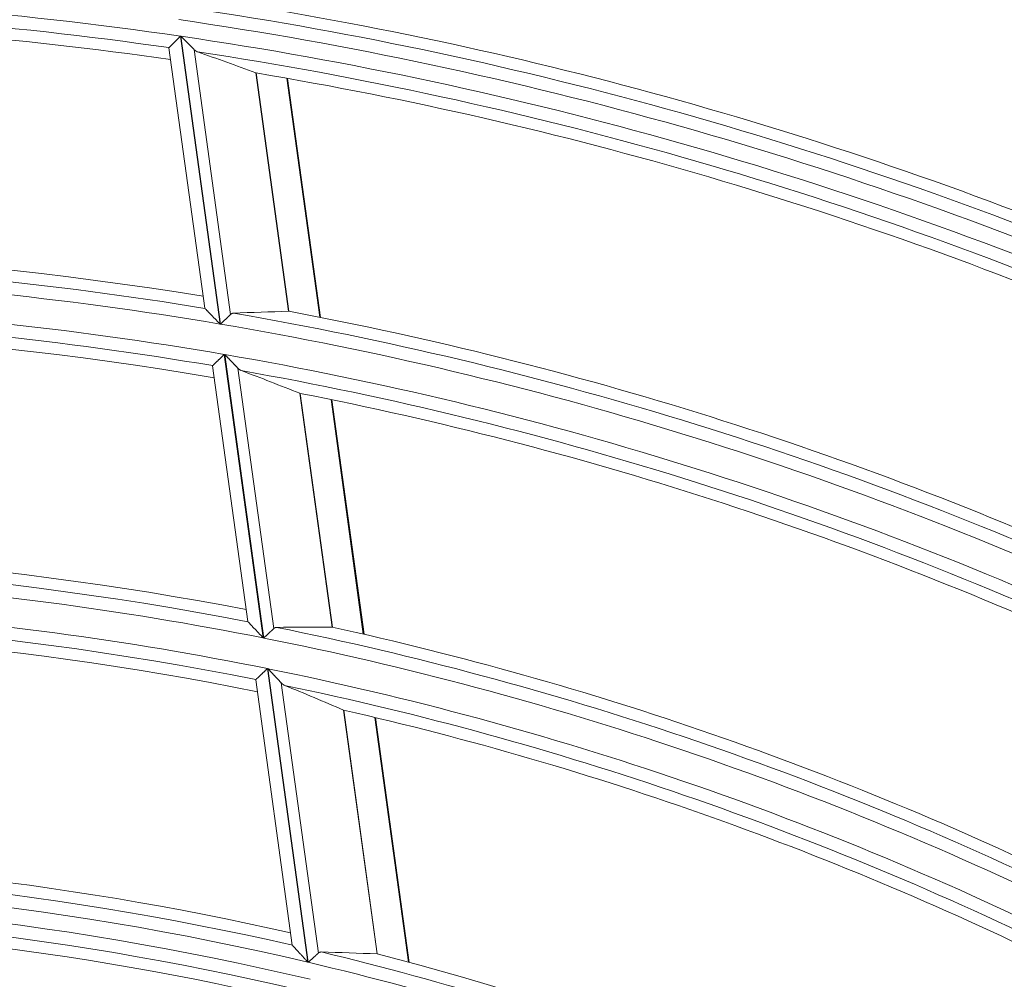
# Model space of a CAD drawing. Units: millimetres. Extents: x 0 to 8435, y 0 to 6016.
# Drawn here: x 2236 to 2274, y 3577 to 3614 of the extents above; entities that cross this region are included whole.
import ezdxf

# ---------------------------------------------------------------- set-up
doc = ezdxf.new("R2010")
doc.units = ezdxf.units.MM
doc.layers.add('LG-Product', color=3, linetype='Continuous')

msp = doc.modelspace()

# ---------------------------------------------------------------- linework, layer by layer
at = {"layer": 'LG-Product', "color": 3, "linetype": 'Continuous', "lineweight": 18}
for p, q in [((2242.158, 3613.15), (2243.671, 3602.148)), ((2243.687, 3602.145), (2242.174, 3613.147)), ((2241.714, 3612.705), (2241.717, 3612.712)), ((2241.714, 3612.705), (2243.082, 3602.754)), ((2242.679, 3612.637), (2244.071, 3602.516)), ((2245.036, 3611.747), (2246.289, 3602.635)), ((2246.301, 3602.635), (2245.048, 3611.743)), ((2247.477, 3602.408), (2246.221, 3611.542)), ((2247.504, 3602.403), (2246.249, 3611.537)), ((2243.087, 3602.748), (2243.082, 3602.756)), ((2243.83, 3600.987), (2245.32, 3590.153)), ((2245.337, 3590.149), (2243.847, 3600.984)), ((2243.385, 3600.552), (2243.388, 3600.559)), ((2243.385, 3600.552), (2244.729, 3590.78)), ((2244.353, 3600.459), (2245.721, 3590.511)), ((2246.72, 3599.501), (2247.949, 3590.564)), ((2247.961, 3590.563), (2246.732, 3599.497)), ((2249.142, 3590.298), (2247.909, 3599.262)), ((2249.17, 3590.292), (2247.937, 3599.256)), ((2244.734, 3590.773), (2244.729, 3590.782)), ((2245.481, 3588.981), (2247.024, 3577.761)), ((2247.041, 3577.757), (2245.498, 3588.978)), ((2245.035, 3588.557), (2245.037, 3588.564)), ((2245.035, 3588.557), (2246.429, 3578.414)), ((2246.007, 3588.434), (2247.427, 3578.107)), ((2248.385, 3587.395), (2249.666, 3578.076)), ((2249.678, 3578.075), (2248.397, 3587.391)), ((2250.866, 3577.76), (2249.58, 3587.115)), ((2250.894, 3577.753), (2249.608, 3587.108)), ((2246.434, 3578.407), (2246.429, 3578.416))]:
    msp.add_line(p, q, dxfattribs=at)
for points in [[(2241.717, 3612.712), (2241.719, 3612.714), (2241.722, 3612.717), (2241.725, 3612.72), (2241.728, 3612.723), (2241.732, 3612.727), (2241.736, 3612.731), (2241.741, 3612.736), (2241.746, 3612.741), (2241.751, 3612.746), (2241.757, 3612.752), (2241.763, 3612.758), (2241.77, 3612.765), (2241.777, 3612.772), (2241.784, 3612.779), (2241.791, 3612.786), (2241.799, 3612.794), (2241.807, 3612.802), (2241.816, 3612.81), (2241.824, 3612.819), (2241.833, 3612.827), (2241.842, 3612.836), (2241.851, 3612.845), (2241.861, 3612.855), (2241.87, 3612.864), (2241.88, 3612.874), (2241.89, 3612.884), (2241.9, 3612.894), (2241.91, 3612.904), (2241.921, 3612.914), (2241.931, 3612.925), (2241.942, 3612.935), (2241.953, 3612.946), (2241.963, 3612.957), (2241.974, 3612.968), (2241.985, 3612.978), (2241.996, 3612.989), (2242.007, 3613), (2242.019, 3613.012), (2242.03, 3613.023), (2242.041, 3613.034), (2242.053, 3613.045), (2242.064, 3613.057), (2242.076, 3613.068), (2242.087, 3613.08), (2242.099, 3613.091), (2242.111, 3613.103), (2242.123, 3613.115), (2242.134, 3613.126), (2242.146, 3613.138), (2242.158, 3613.15)], [(2242.174, 3613.147), (2242.185, 3613.136), (2242.196, 3613.125), (2242.207, 3613.114), (2242.218, 3613.103), (2242.229, 3613.092), (2242.24, 3613.081), (2242.251, 3613.07), (2242.262, 3613.059), (2242.272, 3613.048), (2242.283, 3613.037), (2242.294, 3613.026), (2242.305, 3613.016), (2242.316, 3613.005), (2242.326, 3612.994), (2242.337, 3612.983), (2242.348, 3612.972), (2242.358, 3612.962), (2242.369, 3612.951), (2242.379, 3612.94), (2242.39, 3612.93), (2242.401, 3612.919), (2242.411, 3612.908), (2242.422, 3612.898), (2242.432, 3612.887), (2242.442, 3612.877), (2242.453, 3612.866), (2242.463, 3612.855), (2242.474, 3612.845), (2242.484, 3612.835), (2242.494, 3612.824), (2242.504, 3612.814), (2242.515, 3612.804), (2242.525, 3612.793), (2242.535, 3612.783), (2242.544, 3612.773), (2242.554, 3612.763), (2242.564, 3612.754), (2242.573, 3612.744), (2242.583, 3612.734), (2242.592, 3612.725), (2242.602, 3612.716), (2242.611, 3612.706), (2242.62, 3612.697), (2242.629, 3612.688), (2242.637, 3612.679), (2242.646, 3612.67), (2242.655, 3612.662), (2242.663, 3612.653), (2242.671, 3612.645), (2242.679, 3612.637)], [(2242.679, 3612.637), (2242.681, 3612.635), (2242.684, 3612.632), (2242.686, 3612.63), (2242.689, 3612.628), (2242.691, 3612.625), (2242.694, 3612.623), (2242.696, 3612.621), (2242.699, 3612.618), (2242.701, 3612.616), (2242.704, 3612.614), (2242.706, 3612.612), (2242.709, 3612.61), (2242.711, 3612.608), (2242.714, 3612.605), (2242.716, 3612.603), (2242.719, 3612.601), (2242.721, 3612.599), (2242.724, 3612.597), (2242.726, 3612.596), (2242.729, 3612.594), (2242.731, 3612.592), (2242.734, 3612.59), (2242.736, 3612.588), (2242.739, 3612.586), (2242.741, 3612.585), (2242.744, 3612.583), (2242.746, 3612.581), (2242.749, 3612.58), (2242.752, 3612.578), (2242.754, 3612.577), (2242.757, 3612.575), (2242.759, 3612.573), (2242.762, 3612.572), (2242.764, 3612.571), (2242.767, 3612.569), (2242.769, 3612.568), (2242.772, 3612.566), (2242.775, 3612.565), (2242.777, 3612.564), (2242.78, 3612.562), (2242.782, 3612.561), (2242.785, 3612.56), (2242.787, 3612.559), (2242.79, 3612.558), (2242.793, 3612.557), (2242.795, 3612.556), (2242.798, 3612.555), (2242.8, 3612.554), (2242.803, 3612.553), (2242.806, 3612.552)], [(2245.038, 3611.746), (2245.038, 3611.746), (2245.038, 3611.746), (2245.038, 3611.746), (2245.039, 3611.746), (2245.039, 3611.746), (2245.039, 3611.746), (2245.039, 3611.746), (2245.039, 3611.746), (2245.039, 3611.746), (2245.039, 3611.746), (2245.039, 3611.746), (2245.039, 3611.746), (2245.039, 3611.746), (2245.039, 3611.746), (2245.039, 3611.746), (2245.039, 3611.746), (2245.039, 3611.746), (2245.039, 3611.746), (2245.039, 3611.746), (2245.039, 3611.746), (2245.039, 3611.746), (2245.039, 3611.746), (2245.04, 3611.746), (2245.04, 3611.746), (2245.04, 3611.745), (2245.04, 3611.745), (2245.04, 3611.745), (2245.04, 3611.745), (2245.04, 3611.745), (2245.04, 3611.745), (2245.04, 3611.745), (2245.04, 3611.745), (2245.04, 3611.745), (2245.04, 3611.745), (2245.04, 3611.745), (2245.04, 3611.745), (2245.04, 3611.745), (2245.04, 3611.745), (2245.04, 3611.745), (2245.04, 3611.745), (2245.04, 3611.745), (2245.041, 3611.745), (2245.041, 3611.745), (2245.041, 3611.745), (2245.041, 3611.745), (2245.041, 3611.745), (2245.041, 3611.745), (2245.041, 3611.745), (2245.041, 3611.745), (2245.041, 3611.745)], [(2243.671, 3602.148), (2243.656, 3602.162), (2243.642, 3602.177), (2243.628, 3602.191), (2243.614, 3602.205), (2243.6, 3602.22), (2243.586, 3602.234), (2243.573, 3602.249), (2243.559, 3602.263), (2243.545, 3602.277), (2243.531, 3602.291), (2243.517, 3602.305), (2243.504, 3602.32), (2243.49, 3602.334), (2243.476, 3602.348), (2243.463, 3602.362), (2243.449, 3602.376), (2243.435, 3602.39), (2243.422, 3602.404), (2243.408, 3602.417), (2243.395, 3602.431), (2243.382, 3602.445), (2243.368, 3602.459), (2243.355, 3602.472), (2243.342, 3602.486), (2243.329, 3602.5), (2243.316, 3602.513), (2243.303, 3602.526), (2243.29, 3602.539), (2243.278, 3602.552), (2243.265, 3602.565), (2243.253, 3602.577), (2243.241, 3602.59), (2243.229, 3602.602), (2243.218, 3602.614), (2243.206, 3602.625), (2243.195, 3602.637), (2243.184, 3602.648), (2243.174, 3602.659), (2243.164, 3602.669), (2243.154, 3602.679), (2243.145, 3602.689), (2243.136, 3602.698), (2243.127, 3602.706), (2243.12, 3602.714), (2243.112, 3602.722), (2243.106, 3602.729), (2243.1, 3602.735), (2243.095, 3602.74), (2243.091, 3602.744), (2243.087, 3602.748)], [(2244.071, 3602.516), (2244.065, 3602.511), (2244.06, 3602.505), (2244.054, 3602.5), (2244.048, 3602.494), (2244.043, 3602.489), (2244.037, 3602.483), (2244.03, 3602.477), (2244.024, 3602.471), (2244.018, 3602.465), (2244.011, 3602.458), (2244.004, 3602.452), (2243.998, 3602.445), (2243.991, 3602.439), (2243.984, 3602.432), (2243.976, 3602.425), (2243.969, 3602.418), (2243.962, 3602.411), (2243.954, 3602.403), (2243.947, 3602.396), (2243.939, 3602.389), (2243.931, 3602.381), (2243.924, 3602.374), (2243.916, 3602.366), (2243.908, 3602.358), (2243.9, 3602.351), (2243.892, 3602.343), (2243.884, 3602.335), (2243.876, 3602.327), (2243.867, 3602.319), (2243.859, 3602.311), (2243.851, 3602.303), (2243.842, 3602.295), (2243.834, 3602.287), (2243.825, 3602.279), (2243.817, 3602.27), (2243.808, 3602.262), (2243.8, 3602.254), (2243.791, 3602.246), (2243.783, 3602.237), (2243.774, 3602.229), (2243.766, 3602.221), (2243.757, 3602.212), (2243.748, 3602.204), (2243.74, 3602.196), (2243.731, 3602.187), (2243.722, 3602.179), (2243.714, 3602.17), (2243.705, 3602.162), (2243.696, 3602.153), (2243.687, 3602.145)], [(2244.179, 3602.564), (2244.177, 3602.564), (2244.174, 3602.564), (2244.172, 3602.564), (2244.17, 3602.563), (2244.167, 3602.563), (2244.165, 3602.563), (2244.163, 3602.563), (2244.16, 3602.562), (2244.158, 3602.562), (2244.156, 3602.561), (2244.154, 3602.561), (2244.151, 3602.56), (2244.149, 3602.56), (2244.147, 3602.559), (2244.145, 3602.559), (2244.142, 3602.558), (2244.14, 3602.558), (2244.138, 3602.557), (2244.136, 3602.556), (2244.133, 3602.555), (2244.131, 3602.555), (2244.129, 3602.554), (2244.127, 3602.553), (2244.125, 3602.552), (2244.122, 3602.551), (2244.12, 3602.55), (2244.118, 3602.549), (2244.116, 3602.548), (2244.114, 3602.547), (2244.112, 3602.546), (2244.11, 3602.545), (2244.107, 3602.544), (2244.105, 3602.542), (2244.103, 3602.541), (2244.101, 3602.54), (2244.099, 3602.539), (2244.097, 3602.537), (2244.095, 3602.536), (2244.093, 3602.534), (2244.091, 3602.533), (2244.089, 3602.531), (2244.087, 3602.53), (2244.085, 3602.528), (2244.082, 3602.527), (2244.08, 3602.525), (2244.078, 3602.523), (2244.076, 3602.521), (2244.074, 3602.52), (2244.073, 3602.518), (2244.071, 3602.516)], [(2246.293, 3602.635), (2246.293, 3602.635), (2246.293, 3602.635), (2246.293, 3602.635), (2246.293, 3602.635), (2246.293, 3602.635), (2246.293, 3602.635), (2246.293, 3602.635), (2246.293, 3602.635), (2246.293, 3602.635), (2246.293, 3602.635), (2246.293, 3602.635), (2246.293, 3602.635), (2246.293, 3602.635), (2246.293, 3602.635), (2246.293, 3602.635), (2246.292, 3602.635), (2246.292, 3602.635), (2246.292, 3602.635), (2246.292, 3602.635), (2246.292, 3602.635), (2246.292, 3602.635), (2246.292, 3602.635), (2246.292, 3602.635), (2246.292, 3602.635), (2246.292, 3602.635), (2246.292, 3602.635), (2246.292, 3602.635), (2246.292, 3602.635), (2246.292, 3602.635), (2246.292, 3602.635), (2246.292, 3602.635), (2246.292, 3602.635), (2246.292, 3602.635), (2246.292, 3602.635), (2246.291, 3602.635), (2246.291, 3602.635), (2246.291, 3602.635), (2246.291, 3602.635), (2246.291, 3602.635), (2246.291, 3602.635), (2246.291, 3602.635), (2246.291, 3602.635), (2246.291, 3602.635), (2246.291, 3602.635), (2246.291, 3602.635), (2246.291, 3602.635), (2246.291, 3602.635), (2246.291, 3602.635), (2246.291, 3602.635), (2246.291, 3602.635)], [(2243.388, 3600.559), (2243.39, 3600.561), (2243.393, 3600.563), (2243.396, 3600.566), (2243.399, 3600.57), (2243.403, 3600.573), (2243.407, 3600.577), (2243.412, 3600.582), (2243.417, 3600.587), (2243.422, 3600.592), (2243.428, 3600.598), (2243.434, 3600.604), (2243.441, 3600.61), (2243.448, 3600.617), (2243.455, 3600.624), (2243.462, 3600.631), (2243.47, 3600.638), (2243.478, 3600.646), (2243.486, 3600.654), (2243.495, 3600.663), (2243.504, 3600.671), (2243.513, 3600.68), (2243.522, 3600.689), (2243.531, 3600.698), (2243.541, 3600.707), (2243.551, 3600.717), (2243.561, 3600.726), (2243.571, 3600.736), (2243.581, 3600.746), (2243.592, 3600.756), (2243.602, 3600.766), (2243.613, 3600.777), (2243.624, 3600.787), (2243.635, 3600.798), (2243.645, 3600.808), (2243.656, 3600.819), (2243.668, 3600.83), (2243.679, 3600.841), (2243.69, 3600.851), (2243.701, 3600.862), (2243.713, 3600.874), (2243.724, 3600.885), (2243.736, 3600.896), (2243.748, 3600.907), (2243.759, 3600.919), (2243.771, 3600.93), (2243.783, 3600.941), (2243.795, 3600.953), (2243.806, 3600.964), (2243.818, 3600.976), (2243.83, 3600.987)], [(2243.847, 3600.984), (2243.858, 3600.973), (2243.869, 3600.961), (2243.88, 3600.95), (2243.891, 3600.939), (2243.902, 3600.927), (2243.913, 3600.916), (2243.923, 3600.905), (2243.934, 3600.894), (2243.945, 3600.882), (2243.956, 3600.871), (2243.967, 3600.86), (2243.977, 3600.849), (2243.988, 3600.838), (2243.999, 3600.827), (2244.01, 3600.816), (2244.02, 3600.804), (2244.031, 3600.793), (2244.042, 3600.782), (2244.052, 3600.771), (2244.063, 3600.76), (2244.073, 3600.749), (2244.084, 3600.739), (2244.094, 3600.728), (2244.105, 3600.717), (2244.115, 3600.706), (2244.126, 3600.695), (2244.136, 3600.684), (2244.147, 3600.674), (2244.157, 3600.663), (2244.167, 3600.652), (2244.178, 3600.641), (2244.188, 3600.631), (2244.198, 3600.62), (2244.208, 3600.61), (2244.218, 3600.6), (2244.228, 3600.59), (2244.237, 3600.579), (2244.247, 3600.569), (2244.257, 3600.56), (2244.266, 3600.55), (2244.275, 3600.54), (2244.285, 3600.531), (2244.294, 3600.521), (2244.303, 3600.512), (2244.312, 3600.503), (2244.32, 3600.493), (2244.329, 3600.485), (2244.337, 3600.476), (2244.345, 3600.467), (2244.353, 3600.459)], [(2244.353, 3600.459), (2244.356, 3600.457), (2244.358, 3600.454), (2244.361, 3600.452), (2244.363, 3600.449), (2244.366, 3600.447), (2244.368, 3600.444), (2244.371, 3600.442), (2244.373, 3600.44), (2244.376, 3600.437), (2244.378, 3600.435), (2244.381, 3600.433), (2244.383, 3600.431), (2244.386, 3600.428), (2244.388, 3600.426), (2244.391, 3600.424), (2244.393, 3600.422), (2244.396, 3600.42), (2244.398, 3600.418), (2244.401, 3600.416), (2244.403, 3600.414), (2244.406, 3600.412), (2244.408, 3600.41), (2244.411, 3600.408), (2244.413, 3600.407), (2244.416, 3600.405), (2244.419, 3600.403), (2244.421, 3600.401), (2244.424, 3600.4), (2244.426, 3600.398), (2244.429, 3600.396), (2244.431, 3600.395), (2244.434, 3600.393), (2244.437, 3600.391), (2244.439, 3600.39), (2244.442, 3600.388), (2244.444, 3600.387), (2244.447, 3600.385), (2244.449, 3600.384), (2244.452, 3600.383), (2244.455, 3600.381), (2244.457, 3600.38), (2244.46, 3600.379), (2244.462, 3600.378), (2244.465, 3600.376), (2244.468, 3600.375), (2244.47, 3600.374), (2244.473, 3600.373), (2244.475, 3600.372), (2244.478, 3600.371), (2244.481, 3600.37)], [(2246.722, 3599.5), (2246.722, 3599.5), (2246.722, 3599.5), (2246.722, 3599.5), (2246.722, 3599.5), (2246.722, 3599.5), (2246.722, 3599.5), (2246.722, 3599.5), (2246.722, 3599.5), (2246.723, 3599.5), (2246.723, 3599.5), (2246.723, 3599.5), (2246.723, 3599.5), (2246.723, 3599.5), (2246.723, 3599.5), (2246.723, 3599.5), (2246.723, 3599.5), (2246.723, 3599.5), (2246.723, 3599.5), (2246.723, 3599.5), (2246.723, 3599.5), (2246.723, 3599.5), (2246.723, 3599.5), (2246.723, 3599.5), (2246.723, 3599.5), (2246.723, 3599.5), (2246.724, 3599.5), (2246.724, 3599.5), (2246.724, 3599.5), (2246.724, 3599.5), (2246.724, 3599.5), (2246.724, 3599.5), (2246.724, 3599.5), (2246.724, 3599.5), (2246.724, 3599.5), (2246.724, 3599.499), (2246.724, 3599.499), (2246.724, 3599.499), (2246.724, 3599.499), (2246.724, 3599.499), (2246.724, 3599.499), (2246.724, 3599.499), (2246.724, 3599.499), (2246.724, 3599.499), (2246.724, 3599.499), (2246.724, 3599.499), (2246.724, 3599.499), (2246.724, 3599.499), (2246.724, 3599.499), (2246.725, 3599.499), (2246.725, 3599.499)], [(2245.32, 3590.153), (2245.306, 3590.168), (2245.292, 3590.183), (2245.278, 3590.197), (2245.264, 3590.212), (2245.25, 3590.227), (2245.236, 3590.242), (2245.222, 3590.257), (2245.208, 3590.271), (2245.194, 3590.286), (2245.18, 3590.301), (2245.167, 3590.315), (2245.153, 3590.33), (2245.139, 3590.344), (2245.126, 3590.359), (2245.112, 3590.373), (2245.098, 3590.388), (2245.085, 3590.402), (2245.071, 3590.416), (2245.058, 3590.43), (2245.044, 3590.445), (2245.031, 3590.459), (2245.018, 3590.473), (2245.004, 3590.487), (2244.991, 3590.501), (2244.978, 3590.515), (2244.965, 3590.529), (2244.952, 3590.542), (2244.939, 3590.556), (2244.927, 3590.569), (2244.914, 3590.582), (2244.902, 3590.595), (2244.89, 3590.608), (2244.878, 3590.621), (2244.866, 3590.633), (2244.855, 3590.645), (2244.843, 3590.657), (2244.832, 3590.669), (2244.822, 3590.68), (2244.812, 3590.691), (2244.802, 3590.701), (2244.792, 3590.711), (2244.783, 3590.721), (2244.775, 3590.73), (2244.767, 3590.738), (2244.759, 3590.746), (2244.753, 3590.753), (2244.747, 3590.759), (2244.742, 3590.765), (2244.737, 3590.769), (2244.734, 3590.773)], [(2245.721, 3590.511), (2245.716, 3590.506), (2245.71, 3590.501), (2245.705, 3590.496), (2245.699, 3590.49), (2245.693, 3590.485), (2245.687, 3590.479), (2245.681, 3590.473), (2245.675, 3590.468), (2245.668, 3590.462), (2245.662, 3590.455), (2245.655, 3590.449), (2245.648, 3590.443), (2245.641, 3590.436), (2245.634, 3590.429), (2245.627, 3590.423), (2245.62, 3590.416), (2245.612, 3590.409), (2245.605, 3590.402), (2245.597, 3590.395), (2245.59, 3590.388), (2245.582, 3590.38), (2245.574, 3590.373), (2245.566, 3590.366), (2245.558, 3590.358), (2245.55, 3590.351), (2245.542, 3590.343), (2245.534, 3590.335), (2245.526, 3590.328), (2245.518, 3590.32), (2245.509, 3590.312), (2245.501, 3590.304), (2245.492, 3590.296), (2245.484, 3590.288), (2245.476, 3590.28), (2245.467, 3590.272), (2245.458, 3590.264), (2245.45, 3590.256), (2245.441, 3590.248), (2245.433, 3590.24), (2245.424, 3590.232), (2245.415, 3590.224), (2245.407, 3590.215), (2245.398, 3590.207), (2245.389, 3590.199), (2245.381, 3590.191), (2245.372, 3590.183), (2245.363, 3590.174), (2245.354, 3590.166), (2245.345, 3590.158), (2245.337, 3590.149)], [(2245.83, 3590.556), (2245.828, 3590.556), (2245.825, 3590.556), (2245.823, 3590.556), (2245.821, 3590.556), (2245.818, 3590.556), (2245.816, 3590.556), (2245.814, 3590.555), (2245.811, 3590.555), (2245.809, 3590.555), (2245.807, 3590.555), (2245.805, 3590.554), (2245.802, 3590.554), (2245.8, 3590.553), (2245.798, 3590.553), (2245.796, 3590.552), (2245.793, 3590.552), (2245.791, 3590.551), (2245.789, 3590.551), (2245.787, 3590.55), (2245.784, 3590.549), (2245.782, 3590.548), (2245.78, 3590.548), (2245.778, 3590.547), (2245.776, 3590.546), (2245.773, 3590.545), (2245.771, 3590.544), (2245.769, 3590.543), (2245.767, 3590.542), (2245.765, 3590.541), (2245.763, 3590.54), (2245.76, 3590.539), (2245.758, 3590.538), (2245.756, 3590.537), (2245.754, 3590.536), (2245.752, 3590.535), (2245.75, 3590.533), (2245.748, 3590.532), (2245.746, 3590.531), (2245.743, 3590.529), (2245.741, 3590.528), (2245.739, 3590.526), (2245.737, 3590.525), (2245.735, 3590.523), (2245.733, 3590.522), (2245.731, 3590.52), (2245.729, 3590.518), (2245.727, 3590.517), (2245.725, 3590.515), (2245.723, 3590.513), (2245.721, 3590.511)], [(2247.953, 3590.564), (2247.953, 3590.564), (2247.953, 3590.564), (2247.953, 3590.564), (2247.953, 3590.564), (2247.953, 3590.564), (2247.953, 3590.564), (2247.953, 3590.564), (2247.953, 3590.564), (2247.953, 3590.564), (2247.953, 3590.564), (2247.953, 3590.564), (2247.952, 3590.564), (2247.952, 3590.564), (2247.952, 3590.564), (2247.952, 3590.564), (2247.952, 3590.564), (2247.952, 3590.564), (2247.952, 3590.564), (2247.952, 3590.564), (2247.952, 3590.564), (2247.952, 3590.564), (2247.952, 3590.564), (2247.952, 3590.564), (2247.952, 3590.564), (2247.952, 3590.564), (2247.952, 3590.564), (2247.952, 3590.564), (2247.952, 3590.564), (2247.952, 3590.564), (2247.952, 3590.564), (2247.951, 3590.564), (2247.951, 3590.564), (2247.951, 3590.564), (2247.951, 3590.564), (2247.951, 3590.564), (2247.951, 3590.564), (2247.951, 3590.564), (2247.951, 3590.564), (2247.951, 3590.564), (2247.951, 3590.564), (2247.951, 3590.564), (2247.951, 3590.564), (2247.951, 3590.564), (2247.951, 3590.564), (2247.951, 3590.564), (2247.951, 3590.564), (2247.951, 3590.564), (2247.951, 3590.564), (2247.951, 3590.564), (2247.951, 3590.564)], [(2245.037, 3588.564), (2245.039, 3588.566), (2245.042, 3588.568), (2245.045, 3588.571), (2245.048, 3588.574), (2245.052, 3588.578), (2245.056, 3588.582), (2245.061, 3588.586), (2245.066, 3588.591), (2245.071, 3588.596), (2245.077, 3588.601), (2245.083, 3588.607), (2245.09, 3588.613), (2245.097, 3588.62), (2245.104, 3588.626), (2245.111, 3588.633), (2245.119, 3588.641), (2245.127, 3588.648), (2245.135, 3588.656), (2245.144, 3588.664), (2245.153, 3588.672), (2245.162, 3588.681), (2245.171, 3588.69), (2245.18, 3588.699), (2245.19, 3588.708), (2245.2, 3588.717), (2245.21, 3588.726), (2245.22, 3588.736), (2245.23, 3588.745), (2245.241, 3588.755), (2245.252, 3588.765), (2245.262, 3588.776), (2245.273, 3588.786), (2245.284, 3588.796), (2245.295, 3588.806), (2245.306, 3588.817), (2245.317, 3588.827), (2245.329, 3588.838), (2245.34, 3588.849), (2245.351, 3588.859), (2245.363, 3588.87), (2245.374, 3588.881), (2245.386, 3588.892), (2245.398, 3588.903), (2245.41, 3588.914), (2245.421, 3588.925), (2245.433, 3588.936), (2245.445, 3588.947), (2245.457, 3588.959), (2245.469, 3588.97), (2245.481, 3588.981)], [(2245.498, 3588.978), (2245.509, 3588.966), (2245.52, 3588.954), (2245.531, 3588.942), (2245.542, 3588.931), (2245.553, 3588.919), (2245.564, 3588.907), (2245.574, 3588.896), (2245.585, 3588.884), (2245.596, 3588.873), (2245.607, 3588.861), (2245.618, 3588.85), (2245.629, 3588.838), (2245.64, 3588.827), (2245.65, 3588.815), (2245.661, 3588.804), (2245.672, 3588.792), (2245.682, 3588.781), (2245.693, 3588.769), (2245.704, 3588.758), (2245.714, 3588.747), (2245.725, 3588.735), (2245.736, 3588.724), (2245.746, 3588.713), (2245.757, 3588.702), (2245.767, 3588.69), (2245.778, 3588.679), (2245.788, 3588.668), (2245.798, 3588.657), (2245.809, 3588.646), (2245.819, 3588.635), (2245.83, 3588.624), (2245.84, 3588.613), (2245.85, 3588.602), (2245.86, 3588.591), (2245.87, 3588.58), (2245.88, 3588.57), (2245.89, 3588.559), (2245.899, 3588.549), (2245.909, 3588.539), (2245.919, 3588.529), (2245.928, 3588.519), (2245.937, 3588.509), (2245.946, 3588.499), (2245.956, 3588.489), (2245.964, 3588.48), (2245.973, 3588.47), (2245.982, 3588.461), (2245.99, 3588.452), (2245.999, 3588.443), (2246.007, 3588.434)], [(2246.007, 3588.434), (2246.009, 3588.432), (2246.012, 3588.429), (2246.014, 3588.427), (2246.017, 3588.424), (2246.019, 3588.421), (2246.022, 3588.419), (2246.024, 3588.417), (2246.027, 3588.414), (2246.029, 3588.412), (2246.032, 3588.409), (2246.034, 3588.407), (2246.037, 3588.405), (2246.039, 3588.403), (2246.042, 3588.4), (2246.044, 3588.398), (2246.047, 3588.396), (2246.049, 3588.394), (2246.052, 3588.392), (2246.054, 3588.39), (2246.057, 3588.388), (2246.059, 3588.386), (2246.062, 3588.384), (2246.065, 3588.382), (2246.067, 3588.38), (2246.07, 3588.378), (2246.072, 3588.376), (2246.075, 3588.374), (2246.077, 3588.372), (2246.08, 3588.37), (2246.082, 3588.369), (2246.085, 3588.367), (2246.088, 3588.365), (2246.09, 3588.364), (2246.093, 3588.362), (2246.095, 3588.361), (2246.098, 3588.359), (2246.101, 3588.357), (2246.103, 3588.356), (2246.106, 3588.354), (2246.108, 3588.353), (2246.111, 3588.352), (2246.114, 3588.35), (2246.116, 3588.349), (2246.119, 3588.348), (2246.122, 3588.346), (2246.124, 3588.345), (2246.127, 3588.344), (2246.129, 3588.343), (2246.132, 3588.342), (2246.135, 3588.341)], [(2248.387, 3587.394), (2248.387, 3587.394), (2248.387, 3587.394), (2248.387, 3587.394), (2248.387, 3587.394), (2248.387, 3587.394), (2248.387, 3587.394), (2248.387, 3587.394), (2248.387, 3587.394), (2248.387, 3587.394), (2248.387, 3587.394), (2248.387, 3587.394), (2248.387, 3587.394), (2248.387, 3587.394), (2248.387, 3587.394), (2248.387, 3587.394), (2248.387, 3587.394), (2248.387, 3587.394), (2248.388, 3587.394), (2248.388, 3587.394), (2248.388, 3587.394), (2248.388, 3587.394), (2248.388, 3587.394), (2248.388, 3587.394), (2248.388, 3587.394), (2248.388, 3587.394), (2248.388, 3587.394), (2248.388, 3587.394), (2248.388, 3587.394), (2248.388, 3587.394), (2248.388, 3587.394), (2248.388, 3587.394), (2248.388, 3587.394), (2248.388, 3587.394), (2248.388, 3587.394), (2248.388, 3587.394), (2248.388, 3587.394), (2248.388, 3587.394), (2248.388, 3587.394), (2248.388, 3587.394), (2248.388, 3587.394), (2248.388, 3587.394), (2248.388, 3587.394), (2248.388, 3587.394), (2248.389, 3587.394), (2248.389, 3587.394), (2248.389, 3587.393), (2248.389, 3587.393), (2248.389, 3587.393), (2248.389, 3587.393), (2248.389, 3587.393)], [(2247.024, 3577.761), (2247.01, 3577.776), (2246.996, 3577.792), (2246.982, 3577.807), (2246.968, 3577.823), (2246.954, 3577.838), (2246.94, 3577.853), (2246.926, 3577.868), (2246.912, 3577.884), (2246.898, 3577.899), (2246.884, 3577.914), (2246.871, 3577.929), (2246.857, 3577.944), (2246.843, 3577.959), (2246.829, 3577.974), (2246.816, 3577.989), (2246.802, 3578.004), (2246.789, 3578.019), (2246.775, 3578.034), (2246.762, 3578.049), (2246.748, 3578.063), (2246.735, 3578.078), (2246.721, 3578.093), (2246.708, 3578.107), (2246.695, 3578.122), (2246.682, 3578.136), (2246.669, 3578.151), (2246.656, 3578.165), (2246.643, 3578.179), (2246.63, 3578.193), (2246.617, 3578.207), (2246.605, 3578.22), (2246.593, 3578.234), (2246.581, 3578.247), (2246.569, 3578.26), (2246.557, 3578.272), (2246.546, 3578.285), (2246.535, 3578.297), (2246.524, 3578.309), (2246.514, 3578.32), (2246.504, 3578.331), (2246.494, 3578.342), (2246.485, 3578.352), (2246.476, 3578.361), (2246.468, 3578.37), (2246.46, 3578.378), (2246.454, 3578.386), (2246.447, 3578.393), (2246.442, 3578.398), (2246.438, 3578.403), (2246.434, 3578.407)], [(2247.427, 3578.107), (2247.421, 3578.103), (2247.416, 3578.098), (2247.41, 3578.093), (2247.405, 3578.087), (2247.399, 3578.082), (2247.393, 3578.077), (2247.387, 3578.071), (2247.38, 3578.065), (2247.374, 3578.06), (2247.367, 3578.054), (2247.361, 3578.047), (2247.354, 3578.041), (2247.347, 3578.035), (2247.34, 3578.029), (2247.332, 3578.022), (2247.325, 3578.015), (2247.318, 3578.009), (2247.31, 3578.002), (2247.303, 3577.995), (2247.295, 3577.988), (2247.287, 3577.981), (2247.279, 3577.974), (2247.272, 3577.967), (2247.264, 3577.959), (2247.256, 3577.952), (2247.247, 3577.945), (2247.239, 3577.937), (2247.231, 3577.93), (2247.223, 3577.922), (2247.214, 3577.915), (2247.206, 3577.907), (2247.197, 3577.899), (2247.189, 3577.892), (2247.18, 3577.884), (2247.172, 3577.876), (2247.163, 3577.868), (2247.155, 3577.86), (2247.146, 3577.853), (2247.137, 3577.845), (2247.129, 3577.837), (2247.12, 3577.829), (2247.111, 3577.821), (2247.102, 3577.813), (2247.094, 3577.805), (2247.085, 3577.797), (2247.076, 3577.789), (2247.067, 3577.781), (2247.058, 3577.773), (2247.049, 3577.765), (2247.041, 3577.757)], [(2247.536, 3578.149), (2247.534, 3578.149), (2247.531, 3578.149), (2247.529, 3578.149), (2247.527, 3578.149), (2247.524, 3578.149), (2247.522, 3578.149), (2247.52, 3578.149), (2247.517, 3578.148), (2247.515, 3578.148), (2247.513, 3578.148), (2247.511, 3578.148), (2247.508, 3578.147), (2247.506, 3578.147), (2247.504, 3578.147), (2247.501, 3578.146), (2247.499, 3578.146), (2247.497, 3578.145), (2247.495, 3578.145), (2247.492, 3578.144), (2247.49, 3578.143), (2247.488, 3578.143), (2247.486, 3578.142), (2247.484, 3578.141), (2247.481, 3578.141), (2247.479, 3578.14), (2247.477, 3578.139), (2247.475, 3578.138), (2247.473, 3578.137), (2247.47, 3578.136), (2247.468, 3578.135), (2247.466, 3578.134), (2247.464, 3578.133), (2247.462, 3578.132), (2247.46, 3578.131), (2247.458, 3578.13), (2247.455, 3578.129), (2247.453, 3578.127), (2247.451, 3578.126), (2247.449, 3578.125), (2247.447, 3578.123), (2247.445, 3578.122), (2247.443, 3578.121), (2247.441, 3578.119), (2247.439, 3578.118), (2247.437, 3578.116), (2247.435, 3578.114), (2247.433, 3578.113), (2247.431, 3578.111), (2247.429, 3578.109), (2247.427, 3578.107)], [(2249.67, 3578.076), (2249.67, 3578.076), (2249.67, 3578.076), (2249.67, 3578.076), (2249.67, 3578.076), (2249.67, 3578.076), (2249.67, 3578.076), (2249.67, 3578.076), (2249.67, 3578.076), (2249.67, 3578.076), (2249.67, 3578.076), (2249.67, 3578.076), (2249.67, 3578.076), (2249.67, 3578.076), (2249.669, 3578.076), (2249.669, 3578.076), (2249.669, 3578.076), (2249.669, 3578.076), (2249.669, 3578.076), (2249.669, 3578.076), (2249.669, 3578.076), (2249.669, 3578.076), (2249.669, 3578.076), (2249.669, 3578.076), (2249.669, 3578.076), (2249.669, 3578.076), (2249.669, 3578.076), (2249.669, 3578.076), (2249.669, 3578.076), (2249.669, 3578.076), (2249.669, 3578.076), (2249.669, 3578.076), (2249.669, 3578.076), (2249.668, 3578.076), (2249.668, 3578.076), (2249.668, 3578.076), (2249.668, 3578.076), (2249.668, 3578.076), (2249.668, 3578.076), (2249.668, 3578.076), (2249.668, 3578.076), (2249.668, 3578.076), (2249.668, 3578.076), (2249.668, 3578.076), (2249.668, 3578.076), (2249.668, 3578.076), (2249.668, 3578.076), (2249.668, 3578.076), (2249.668, 3578.076), (2249.668, 3578.076), (2249.668, 3578.076)]]:
    msp.add_lwpolyline(points, dxfattribs=at)
for radius, start, end in [(159.8, 67.95564, 81.7776), (149.241, 81.67652, 96.67006), (148.745, 81.82008, 96.39623), (150.355, 66.99598, 81.57704), (150.8, 67.04565, 80.79125), (148.3, 81.77241, 95.49502), (149.859, 66.74486, 81.73843), (149.241, 66.67652, 81.67006), (148.745, 66.82008, 81.39623), (148.3, 66.77241, 80.49502), (139.55, 80.73561, 94.37022), (139.105, 80.67745, 95.22144), (138.609, 80.39932, 95.39232), (137.491, 80.25309, 95.24603), (136.995, 80.40496, 94.94123), (139.105, 65.67745, 80.22144), (139.55, 65.73561, 79.37022), (136.55, 80.34823, 93.94952), (138.609, 65.39932, 80.39232), (137.491, 65.25309, 80.24603), (136.995, 65.40496, 79.94123), (136.55, 65.34823, 78.94952), (128.05, 79.14636, 92.64367), (127.605, 79.07672, 93.57496), (127.109, 78.76432, 93.75662), (125.991, 78.58865, 93.58086), (125.495, 78.74942, 93.2382), (125.05, 78.68082, 92.1375), (127.605, 64.07672, 78.57496), (128.05, 64.14636, 77.64367), (127.109, 63.76432, 78.75662), (125.991, 63.58865, 78.58086), (125.495, 63.74942, 78.2382), (125.05, 63.68082, 77.1375), (116.3, 77.17697, 90.50028), (115.855, 77.09183, 91.53207), (115.359, 76.73462, 91.72602), (114.741, 76.61568, 91.60703), (114.245, 76.78591, 91.21707), (113.8, 76.70176, 89.98235), (115.855, 62.09183, 76.53207), (116.3, 62.17697, 75.50028), (115.359, 61.73462, 76.72602)]:
    msp.add_arc((2220.553, 3465.48), radius, start, end, dxfattribs=at)
for centre, major_axis, ratio, start_param, end_param in [((2186.021, 3460.733), (163.461, 22.47), 0.977429, 1.071303, 1.085748), ((2249.079, 3469.402), (135.028, 18.566), 0.977431, 1.45768, 1.473176), ((2188.595, 3461.086), (151.276, 20.803), 0.977431, 1.046515, 1.062332), ((2246.56, 3469.056), (123.103, 16.926), 0.97743, 1.426023, 1.443084), ((2191.114, 3461.432), (139.351, 19.161), 0.97743, 1.017682, 1.035137), ((2243.986, 3468.702), (110.919, 15.25), 0.97743, 1.386433, 1.405483)]:
    msp.add_ellipse(centre, major_axis=major_axis, ratio=ratio, start_param=start_param, end_param=end_param, dxfattribs=at)

doc.saveas('drawing.dxf')
